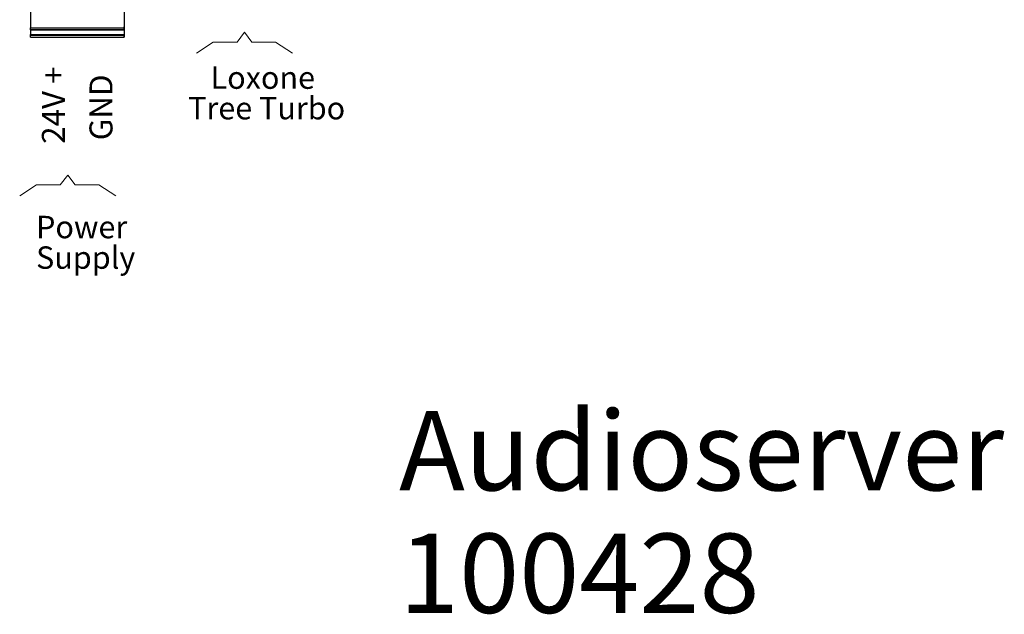
# Model space of a CAD drawing. Units: millimetres. Extents: x 240 to 1178, y 207 to 652.
# Drawn here: x 470 to 496, y 593 to 609 of the extents above; entities that cross this region are included whole.
import ezdxf

# ---------------------------------------------------------------- set-up
doc = ezdxf.new("R2010")
doc.units = ezdxf.units.MM
doc.styles.add('SLDTEXTSTYLE13', font='ROMANS', dxfattribs={"width": 0.698346})
doc.styles.add('SLDTEXTSTYLE14', font='ROMANS', dxfattribs={"width": 0.75801})
doc.styles.add('SLDTEXTSTYLE15', font='ROMANS', dxfattribs={"width": 0.758534})
doc.styles.add('SLDTEXTSTYLE19', font='ROMANS', dxfattribs={"width": 0.698185})
doc.styles.add('SLDTEXTSTYLE7', font='TXT', dxfattribs={"width": 0.653285})

# ---------------------------------------------------------------- blocks, each defined once
blk = doc.blocks.new('SW_NOTE_0_810')
at = {"color": 0, "linetype": 'Continuous', "lineweight": 18, "insert": (-0.79, 0), "char_height": 0.613, "attachment_point": 1, "rotation": 90, "style": 'SLDTEXTSTYLE15'}
blk.add_mtext('24V +', dxfattribs=at)
blk = doc.blocks.new('SW_NOTE_0_811')
at = {"color": 0, "linetype": 'Continuous', "lineweight": 18, "insert": (0, 0.77), "char_height": 0.5976, "attachment_point": 1, "style": 'SLDTEXTSTYLE13'}
blk.add_mtext('Power', dxfattribs=at)
blk = doc.blocks.new('SW_NOTE_0_812')
at = {"color": 0, "linetype": 'Continuous', "lineweight": 18, "insert": (0, 0.77), "char_height": 0.5976, "attachment_point": 1, "style": 'SLDTEXTSTYLE13'}
blk.add_mtext('Supply', dxfattribs=at)
blk = doc.blocks.new('SW_NOTE_0_813')
at = {"color": 0, "linetype": 'Continuous', "lineweight": 18, "insert": (-0.79, 0), "char_height": 0.6131, "attachment_point": 1, "rotation": 90, "style": 'SLDTEXTSTYLE14'}
blk.add_mtext('GND', dxfattribs=at)
blk = doc.blocks.new('SW_NOTE_0_816')
at = {"color": 0, "linetype": 'Continuous', "lineweight": 18, "insert": (0.598, 0.77), "char_height": 0.5976, "attachment_point": 1, "style": 'SLDTEXTSTYLE19'}
blk.add_mtext('Loxone', dxfattribs=at)
blk = doc.blocks.new('SW_NOTE_0_817')
at = {"color": 0, "linetype": 'Continuous', "lineweight": 18, "insert": (0, 0.77), "char_height": 0.5976, "attachment_point": 1, "style": 'SLDTEXTSTYLE19'}
blk.add_mtext('Tree Turbo', dxfattribs=at)
blk = doc.blocks.new('Block66')
at = {"color": 96, "linetype": 'Continuous', "lineweight": 25}
for p, q in [((4.898, 11.617), (4.898, 9.36)), ((2.398, 11.467), (2.398, 9.611)), ((4.898, 11.467), (4.898, 9.611)), ((2.398, 9.561), (2.398, 9.611)), ((2.398, 9.611), (4.898, 9.611)), ((4.898, 9.561), (2.398, 9.561)), ((2.398, 9.555), (2.398, 9.561)), ((2.398, 9.555), (4.898, 9.555)), ((2.398, 9.555), (2.398, 9.435)), ((4.898, 9.64), (4.898, 9.435)), ((4.898, 9.555), (4.898, 9.64)), ((4.898, 9.561), (4.898, 9.611)), ((4.898, 9.555), (4.898, 9.561)), ((2.398, 9.435), (4.898, 9.435)), ((2.398, 9.41), (2.398, 9.435)), ((4.898, 9.41), (2.398, 9.41)), ((2.398, 9.36), (2.398, 9.41)), ((2.398, 9.36), (4.898, 9.36)), ((4.898, 9.41), (4.898, 9.435)), ((4.898, 9.36), (4.898, 9.41))]:
    blk.add_line(p, q, dxfattribs=at)
at = {"color": 179, "linetype": 'Continuous', "lineweight": 18}
for p, q in [((7.908, 9.23), (8.104, 9.492)), ((8.301, 9.23), (8.104, 9.492)), ((6.824, 8.934), (7.272, 9.23)), ((7.272, 9.23), (7.908, 9.23)), ((8.937, 9.23), (8.301, 9.23)), ((9.385, 8.934), (8.937, 9.23)), ((3.193, 5.421), (3.39, 5.683)), ((3.587, 5.421), (3.39, 5.683)), ((2.11, 5.125), (2.557, 5.421)), ((2.557, 5.421), (3.193, 5.421)), ((4.223, 5.421), (3.587, 5.421)), ((4.671, 5.125), (4.223, 5.421))]:
    blk.add_line(p, q, dxfattribs=at)
at = {"color": 7, "linetype": 'Continuous', "lineweight": 18}
for name, p in [('SW_NOTE_0_810', (3.491, 6.517)), ('SW_NOTE_0_816', (6.603, 7.812)), ('SW_NOTE_0_813', (4.761, 6.611)), ('SW_NOTE_0_817', (6.603, 6.997)), ('SW_NOTE_0_811', (2.546, 3.826)), ('SW_NOTE_0_812', (2.546, 3.011))]:
    blk.add_blockref(name, p, dxfattribs=at)
blk = doc.blocks.new('SW_NOTE_0_916')
at = {"color": 0, "linetype": 'Continuous', "lineweight": 18, "attachment_point": 1, "style": 'SLDTEXTSTYLE7'}
for s, insert, char_height in [('Audioserver', (0, 2.729), 2.11667), ('100428', (0, -0.539), 2.1167)]:
    blk.add_mtext(s, dxfattribs=dict(at, insert=insert, char_height=char_height))

msp = doc.modelspace()

# ---------------------------------------------------------------- block references
msp.add_blockref('Block66', (467.994, 598.938))
at = {"color": 179, "linetype": 'Continuous', "lineweight": 18}
msp.add_blockref('SW_NOTE_0_916', (480.222, 595.597), dxfattribs=at)

doc.saveas('drawing.dxf')
